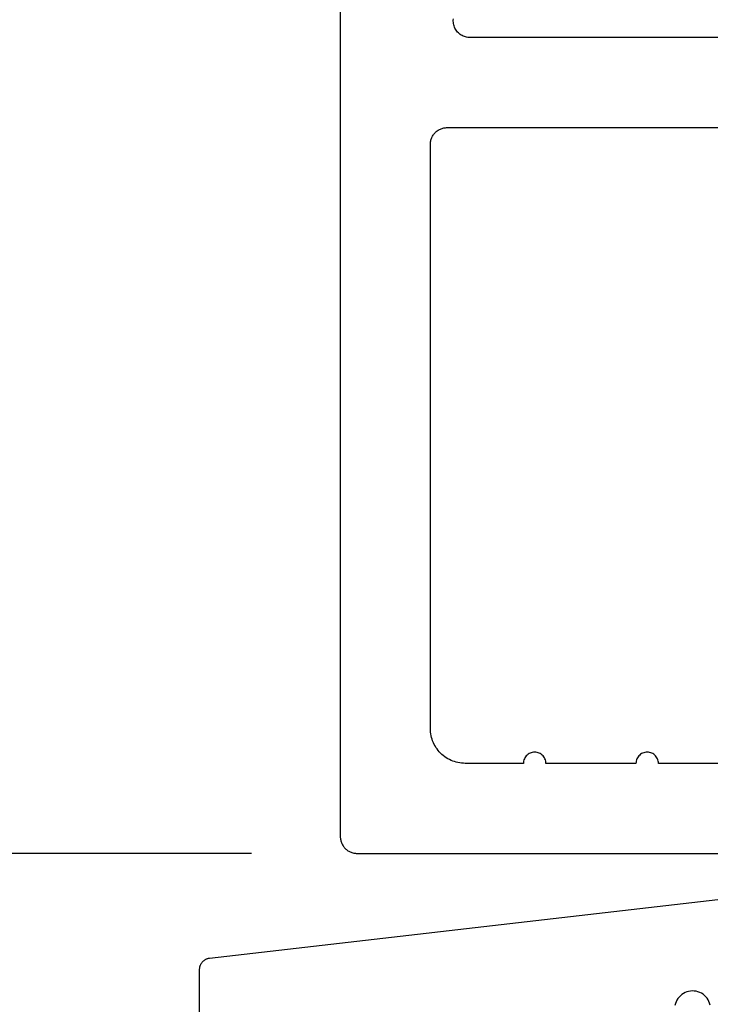
# Model space of a CAD drawing. Units: inches. Extents: x 0 to 108, y 0 to 43.
# Drawn here: x 2 to 3, y 23 to 24 of the extents above; entities that cross this region are included whole.
import ezdxf

# ---------------------------------------------------------------- set-up
doc = ezdxf.new("R2010")
doc.units = ezdxf.units.IN
doc.header["$LTSCALE"] = 0.5
doc.header["$MEASUREMENT"] = 0
doc.layers.add('Arcadia-Dim', color=4, linetype='Continuous')
doc.layers.add('Arcadia-Profile', color=6, linetype='Continuous')
doc.styles.get("Standard").update_dxf_attribs({"font": 'ARIALN.TTF'})
doc.dimstyles.new('Arcadia-2', dxfattribs={"dimscale": 2, "dimtxt": 0.0938, "dimasz": 0.0938, "dimexe": 0.0546, "dimexo": 0.0469, "dimgap": 0.0469, "dimtad": 0, "dimtih": 1, "dimdec": 4, "dimzin": 3, "dimdsep": 46, "dimlunit": 4, "dimtxsty": 'Standard', "dimblk": 'ARCHTICK', "dimcen": 0.0469, "dimdle": 0.0546, "dimclrd": 256, "dimclre": 256, "dimclrt": 256, "dimadec": 0, "dimazin": 0, "dimtfac": 0.75, "dimtdec": 4, "dimtix": 1, "dimtmove": 2, "dimatfit": 3, "dimfxl": 1, "dimtolj": 1, "dimtzin": 3, "dimlwd": -3, "dimlwe": -3, "dimarcsym": 0})

# ---------------------------------------------------------------- blocks, each defined once
blk = doc.blocks.new('_ArchTick')
at = {"color": 0, "linetype": 'ByBlock', "lineweight": -3, "const_width": 0.15}
blk.add_lwpolyline([(-0.5, -0.5), (0.5, 0.5)], dxfattribs=at)
blk = doc.blocks.new('*D96')
at = {"layer": 'Arcadia-Dim', "lineweight": -3, "transparency": 16777216}
for p, q in [((1.67923, 25.18156), (1.67923, 24.2605)), ((2.09243, 25.07236), (1.57003, 25.07236)), ((1.67923, 22.96347), (1.67923, 23.88453)), ((2.10043, 23.07267), (1.57003, 23.07267))]:
    blk.add_line(p, q, dxfattribs=at)
at = {"layer": 'Defpoints', "color": 0, "lineweight": -3, "transparency": 16777216}
for p in [(2.18623, 25.07236), (1.67923, 23.07267), (2.19423, 23.07267)]:
    blk.add_point(p, dxfattribs=at)
at = {"layer": 'Arcadia-Dim', "lineweight": -3, "transparency": 16777216, "xscale": 0.1876, "yscale": 0.1876, "zscale": 0.1876}
for p, rotation in [((1.67923, 25.07236), 90), ((1.67923, 23.07267), 270)]:
    blk.add_blockref('_ArchTick', p, dxfattribs=dict(at, rotation=rotation))
at = {"layer": 'Arcadia-Dim', "lineweight": -3, "transparency": 16777216, "insert": (1.67923, 24.07251), "char_height": 0.1876, "attachment_point": 5}
blk.add_mtext('\\A1;2"', dxfattribs=at)

msp = doc.modelspace()

# ---------------------------------------------------------------- linework, layer by layer
at = {"layer": 'Arcadia-Profile'}
for points in [[(2.17923, 23.93267), (2.17923, 23.08767), (2.17925, 23.08688), (2.17931, 23.0861), (2.17941, 23.08532), (2.17955, 23.08455), (2.17974, 23.08379), (2.17996, 23.08303), (2.18022, 23.08229), (2.18052, 23.08157), (2.18086, 23.08086), (2.18124, 23.08017), (2.18165, 23.0795), (2.18209, 23.07885), (2.18257, 23.07823), (2.18308, 23.07763), (2.18362, 23.07706), (2.18419, 23.07652), (2.18479, 23.07601), (2.18541, 23.07553), (2.18606, 23.07509), (2.18673, 23.07468), (2.18742, 23.0743), (2.18812, 23.07397), (2.18885, 23.07366), (2.18959, 23.0734), (2.19034, 23.07318), (2.19111, 23.073), (2.19188, 23.07285), (2.19266, 23.07275), (2.19344, 23.07269), (2.19423, 23.07267), (2.63323, 23.07267)], [(3.05137, 23.79767), (2.29458, 23.79767), (2.29354, 23.7977), (2.2925, 23.79781), (2.29147, 23.798), (2.29045, 23.79825), (2.28945, 23.79857), (2.28848, 23.79897), (2.28754, 23.79942), (2.28664, 23.79995), (2.28577, 23.80053), (2.28494, 23.80118), (2.28416, 23.80188), (2.28344, 23.80263), (2.28276, 23.80343), (2.28215, 23.80428), (2.28159, 23.80517), (2.2811, 23.80609), (2.28068, 23.80705), (2.28032, 23.80803), (2.28003, 23.80904), (2.27981, 23.81006), (2.27967, 23.8111), (2.27959, 23.81214), (2.27959, 23.81319), (2.27967, 23.81424)], [(2.54804, 23.15267), (2.46192, 23.15267), (2.46186, 23.15371), (2.4617, 23.15475), (2.46143, 23.15576), (2.46105, 23.15674), (2.46058, 23.15767), (2.46001, 23.15855), (2.45935, 23.15936), (2.45861, 23.1601), (2.4578, 23.16076), (2.45692, 23.16133), (2.45599, 23.1618), (2.45501, 23.16218), (2.454, 23.16245), (2.45296, 23.16261), (2.45192, 23.16267), (2.45087, 23.16261), (2.44984, 23.16245), (2.44883, 23.16218), (2.44785, 23.1618), (2.44692, 23.16133), (2.44604, 23.16076), (2.44523, 23.1601), (2.44449, 23.15936), (2.44383, 23.15855), (2.44326, 23.15767), (2.44278, 23.15674), (2.44241, 23.15576), (2.44214, 23.15475), (2.44197, 23.15371), (2.44192, 23.15267), (2.36192, 23.15267), (2.36186, 23.15371), (2.3617, 23.15475), (2.36143, 23.15576), (2.36105, 23.15674), (2.36058, 23.15767), (2.36001, 23.15855), (2.35935, 23.15936), (2.35861, 23.1601), (2.3578, 23.16076), (2.35692, 23.16133), (2.35599, 23.1618), (2.35501, 23.16218), (2.354, 23.16245), (2.35296, 23.16261), (2.35192, 23.16267), (2.35087, 23.16261), (2.34984, 23.16245), (2.34883, 23.16218), (2.34785, 23.1618), (2.34692, 23.16133), (2.34604, 23.16076), (2.34523, 23.1601), (2.34449, 23.15936), (2.34383, 23.15855), (2.34326, 23.15767), (2.34278, 23.15674), (2.34241, 23.15576), (2.34214, 23.15475), (2.34197, 23.15371), (2.34192, 23.15267), (2.29023, 23.15267), (2.2886, 23.15271), (2.28699, 23.15284), (2.28538, 23.15305), (2.28378, 23.15335), (2.2822, 23.15372), (2.28065, 23.15419), (2.27912, 23.15473), (2.27762, 23.15535), (2.27615, 23.15605), (2.27473, 23.15682), (2.27334, 23.15767), (2.272, 23.15859), (2.27072, 23.15958), (2.26948, 23.16063), (2.26831, 23.16175), (2.26719, 23.16293), (2.26613, 23.16416), (2.26515, 23.16545), (2.26423, 23.16678), (2.26338, 23.16817), (2.2626, 23.16959), (2.26191, 23.17106), (2.26128, 23.17256), (2.26074, 23.17409), (2.26028, 23.17565), (2.2599, 23.17722), (2.25961, 23.17882), (2.2594, 23.18043), (2.25927, 23.18205), (2.25923, 23.18367), (2.25923, 23.70267), (2.25925, 23.70345), (2.25931, 23.70424), (2.25941, 23.70501), (2.25955, 23.70579), (2.25974, 23.70655), (2.25996, 23.7073), (2.26022, 23.70804), (2.26052, 23.70877), (2.26086, 23.70948), (2.26124, 23.71017), (2.26165, 23.71084), (2.26209, 23.71149), (2.26257, 23.71211), (2.26308, 23.71271), (2.26362, 23.71328), (2.26419, 23.71382), (2.26479, 23.71433), (2.26541, 23.7148), (2.26606, 23.71525), (2.26673, 23.71566), (2.26742, 23.71603), (2.26812, 23.71637), (2.26885, 23.71667), (2.26959, 23.71693), (2.27034, 23.71716), (2.27111, 23.71734), (2.27188, 23.71748), (2.27266, 23.71759), (2.27344, 23.71765), (2.27423, 23.71767), (3.09673, 23.71767)], [(2.05423, 22.89517), (2.05423, 22.96966), (2.05424, 22.97014), (2.05427, 22.97063), (2.05433, 22.97111), (2.05441, 22.97159), (2.05452, 22.97206), (2.05465, 22.97253), (2.0548, 22.97299), (2.05497, 22.97344), (2.05516, 22.97389), (2.05538, 22.97432), (2.05562, 22.97475), (2.05587, 22.97516), (2.05615, 22.97556), (2.05645, 22.97594), (2.05676, 22.97631), (2.05709, 22.97667), (2.05744, 22.977), (2.0578, 22.97733), (2.05818, 22.97763), (2.05858, 22.97791), (2.05899, 22.97818), (2.0594, 22.97842), (2.05984, 22.97864), (2.06028, 22.97885), (2.06073, 22.97903), (2.06119, 22.97919), (2.06165, 22.97932), (2.06212, 22.97943), (2.0626, 22.97953), (2.06308, 22.97959), (2.86623, 23.07217)], [(2.50784, 22.93792), (2.50739, 22.93953), (2.50678, 22.94109), (2.506, 22.94258), (2.50507, 22.94397), (2.50401, 22.94526), (2.50281, 22.94643), (2.5015, 22.94747), (2.50009, 22.94837), (2.49859, 22.94912), (2.49702, 22.9497), (2.49539, 22.95012), (2.49374, 22.95036), (2.49206, 22.95044), (2.49039, 22.95033), (2.48874, 22.95005), (2.48713, 22.9496), (2.48557, 22.94899), (2.48409, 22.94821), (2.48269, 22.94729), (2.4814, 22.94622), (2.48023, 22.94502), (2.47919, 22.94371), (2.47829, 22.9423), (2.47754, 22.9408), (2.47696, 22.93923), (2.47654, 22.93761)]]:
    msp.add_lwpolyline(points, dxfattribs=at)

# ---------------------------------------------------------------- dimensions: what is measured, and where the dimension line sits
at = {"layer": 'Arcadia-Dim', "lineweight": -3}
dim = msp.add_linear_dim(base=(1.67923, 23.07267), p1=(2.18623, 25.07236), p2=(2.19423, 23.07267), angle=90, dimstyle='Arcadia-2', dxfattribs=at)
dim.commit()
dim.dimension.update_dxf_attribs({"geometry": '*D96', "text_midpoint": (1.67923, 24.07251), "dimtype": 160})

doc.saveas('drawing.dxf')
